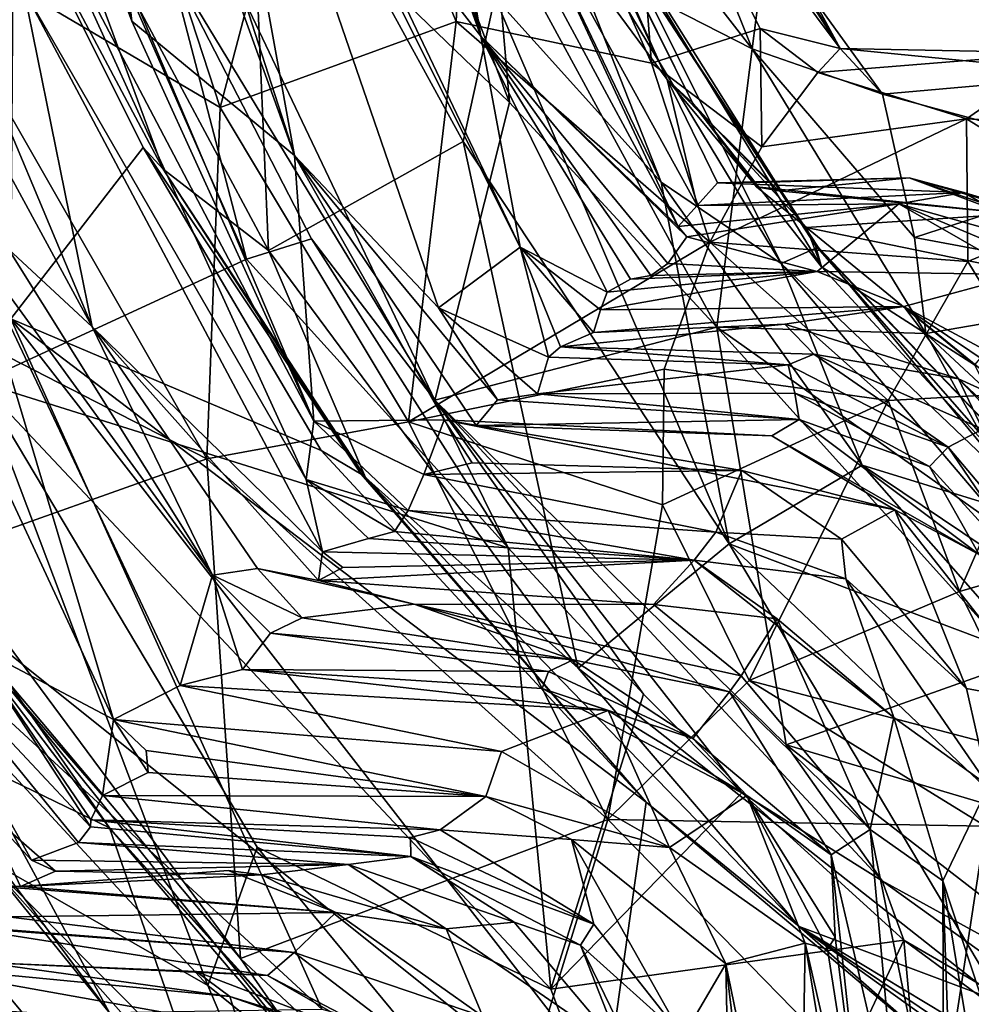
# Model space of a CAD drawing. Units: metres. Extents: x 26.94 to 30.6, y -4.33 to -0.54.
# Drawn here: x 28.12 to 28.43, y -2.89 to -2.56 of the extents above; entities that cross this region are included whole.
import ezdxf

# ---------------------------------------------------------------- set-up
doc = ezdxf.new("R2010")
doc.units = ezdxf.units.M

msp = doc.modelspace()

# ---------------------------------------------------------------- linework, layer by layer
at = {"layer": '1'}
for points in [[(29.58822, -3.95596, -1.4913), (27.08682, -1.95445, -1.50177), (28.86482, -1.05282, -1.51049)], [(27.08682, -1.95445, -1.50177), (29.58822, -3.95596, -1.4913), (27.31875, -2.68655, -1.50279)], [(28.20422, -2.36298, 23.21864), (28.27074, -2.57041, 23.27352), (28.21738, -2.3522, 23.63621)], [(28.21738, -2.3522, 23.63621), (28.27074, -2.57041, 23.27352), (28.25677, -2.48586, 23.70029)], [(28.20422, -2.36298, 23.21864), (28.19551, -2.36051, 23.01355), (28.27074, -2.57041, 23.27352)], [(28.27074, -2.57041, 23.27352), (28.19551, -2.36051, 23.01355), (28.21812, -2.50254, 22.65866)], [(28.27117, -2.4518, 24.45291), (28.23943, -2.37624, 24.16282), (28.33279, -2.58491, 24.40289)], [(28.23943, -2.37624, 24.16282), (28.28086, -2.51446, 24.0041), (28.33279, -2.58491, 24.40289)], [(28.14228, -2.40409, 21.38402), (28.13617, -2.40927, 21.20932), (28.20868, -2.61019, 21.33087)], [(28.17468, -2.42233, 22.23024), (28.14228, -2.40409, 21.38402), (28.20868, -2.61019, 21.33087)], [(28.12034, -2.40824, 20.84989), (28.12462, -2.48513, 20.60243), (28.15451, -2.56541, 20.66048)], [(28.12034, -2.40824, 20.84989), (28.15451, -2.56541, 20.66048), (28.13617, -2.40927, 21.20932)], [(28.13617, -2.40927, 21.20932), (28.15451, -2.56541, 20.66048), (28.20868, -2.61019, 21.33087)], [(27.76677, -2.41894, 36.45555), (27.76988, -3.0274, 36.46198), (28.25125, -3.09028, 36.46079)], [(27.76677, -2.41894, 36.45555), (28.25125, -3.09028, 36.46079), (29.38149, -2.49601, 36.44363)], [(28.21605, -2.42291, 26.68909), (28.14724, -2.46413, 26.59613), (28.28031, -2.59252, 26.67217)], [(28.17468, -2.42233, 22.23024), (28.20868, -2.61019, 21.33087), (28.25666, -2.66087, 21.86097)], [(28.17468, -2.42233, 22.23024), (28.28385, -2.64073, 22.58328), (28.21812, -2.50254, 22.65866)], [(28.17468, -2.42233, 22.23024), (28.25666, -2.66087, 21.86097), (28.28385, -2.64073, 22.58328)], [(28.21605, -2.42291, 26.68909), (28.28031, -2.59252, 26.67217), (28.27503, -2.53057, 26.71033)], [(28.10142, -2.43692, 26.42951), (28.10386, -2.68563, 26.36704), (28.19269, -2.64473, 26.42941)], [(28.10142, -2.43692, 26.42951), (28.19269, -2.64473, 26.42941), (28.16699, -2.54582, 26.45329)], [(28.26257, -2.56553, 27.30654), (28.21894, -2.46136, 27.29975), (28.26819, -2.44565, 27.2026)], [(28.26257, -2.56553, 27.30654), (28.26819, -2.44565, 27.2026), (28.32761, -2.57939, 27.21767)], [(28.26819, -2.44565, 27.2026), (28.31989, -2.47993, 27.10475), (28.32761, -2.57939, 27.21767)], [(28.07637, -2.53089, 27.4927), (28.13609, -2.44772, 27.39793), (28.18392, -2.59414, 27.41536)], [(28.18392, -2.59414, 27.41536), (28.13609, -2.44772, 27.39793), (28.21894, -2.46136, 27.29975)], [(28.27117, -2.4518, 24.45291), (28.33279, -2.58491, 24.40289), (28.34125, -2.59262, 24.51521)], [(28.30005, -2.50931, 24.72779), (28.27117, -2.4518, 24.45291), (28.34125, -2.59262, 24.51521)], [(28.366, -2.53638, 26.92497), (28.39049, -2.57459, 27.02815), (28.32622, -2.45619, 26.93857)], [(28.33875, -2.48912, 27.02675), (28.32622, -2.45619, 26.93857), (28.39049, -2.57459, 27.02815)], [(28.18392, -2.59414, 27.41536), (28.21894, -2.46136, 27.29975), (28.26257, -2.56553, 27.30654)], [(28.14724, -2.46413, 26.59613), (28.16699, -2.54582, 26.45329), (28.2555, -2.69166, 26.57812)], [(28.14724, -2.46413, 26.59613), (28.2555, -2.69166, 26.57812), (28.28031, -2.59252, 26.67217)], [(28.20009, -2.64184, 25.69441), (28.11875, -2.48978, 25.70525), (28.19285, -2.47407, 25.57934)], [(28.20009, -2.64184, 25.69441), (28.19285, -2.47407, 25.57934), (28.2649, -2.60546, 25.56491)], [(28.2649, -2.60546, 25.56491), (28.19285, -2.47407, 25.57934), (28.27547, -2.55741, 25.48402)], [(28.32761, -2.57939, 27.21767), (28.31989, -2.47993, 27.10475), (28.36381, -2.5679, 27.12132)], [(28.36381, -2.5679, 27.12132), (28.31989, -2.47993, 27.10475), (28.39049, -2.57459, 27.02815)], [(28.31989, -2.47993, 27.10475), (28.33875, -2.48912, 27.02675), (28.39049, -2.57459, 27.02815)], [(28.12462, -2.48513, 20.60243), (28.12763, -2.53216, 20.39237), (28.2151, -2.69866, 20.60103)], [(28.15451, -2.56541, 20.66048), (28.12462, -2.48513, 20.60243), (28.2151, -2.69866, 20.60103)], [(28.25677, -2.48586, 23.70029), (28.27074, -2.57041, 23.27352), (28.33647, -2.63386, 23.73089)], [(28.28086, -2.51446, 24.0041), (28.25677, -2.48586, 23.70029), (28.33647, -2.63386, 23.73089)], [(28.11526, -2.52112, 25.87682), (28.11875, -2.48978, 25.70525), (28.16494, -2.6147, 25.74664)], [(28.16494, -2.6147, 25.74664), (28.11875, -2.48978, 25.70525), (28.20009, -2.64184, 25.69441)], [(28.27162, -2.4955, 25.39039), (28.28675, -2.50711, 25.3124), (28.33087, -2.61904, 25.43271)], [(28.27547, -2.55741, 25.48402), (28.27162, -2.4955, 25.39039), (28.33087, -2.61904, 25.43271)], [(28.29932, -2.49513, 26.77973), (28.27503, -2.53057, 26.71033), (28.36116, -2.57467, 26.81245)], [(28.33511, -2.50951, 26.85011), (28.29932, -2.49513, 26.77973), (28.36116, -2.57467, 26.81245)], [(28.25125, -3.09028, 36.46079), (29.06434, -3.51426, 36.4548), (29.38149, -2.49601, 36.44363)], [(28.27074, -2.57041, 23.27352), (28.21812, -2.50254, 22.65866), (28.28385, -2.64073, 22.58328)], [(28.33087, -2.61904, 25.43271), (28.28675, -2.50711, 25.3124), (28.37085, -2.64619, 25.32294)], [(28.28675, -2.50711, 25.3124), (28.32066, -2.54557, 25.08351), (28.37085, -2.64619, 25.32294)], [(28.3822, -2.64018, 24.89616), (28.30005, -2.50931, 24.72779), (28.38425, -2.6473, 24.66825)], [(28.30005, -2.50931, 24.72779), (28.34125, -2.59262, 24.51521), (28.38425, -2.6473, 24.66825)], [(28.32066, -2.54557, 25.08351), (28.30005, -2.50931, 24.72779), (28.3822, -2.64018, 24.89616)], [(28.366, -2.53638, 26.92497), (28.33511, -2.50951, 26.85011), (28.36116, -2.57467, 26.81245)], [(28.09819, -2.56467, 19.52298), (28.05866, -2.51508, 18.98481), (28.14131, -2.66723, 19.50562)], [(28.14131, -2.66723, 19.50562), (28.05866, -2.51508, 18.98481), (28.11346, -2.64142, 19.197)], [(28.28086, -2.51446, 24.0041), (28.33647, -2.63386, 23.73089), (28.34285, -2.62685, 23.94533)], [(28.28086, -2.51446, 24.0041), (28.34285, -2.62685, 23.94533), (28.33279, -2.58491, 24.40289)], [(28.11418, -2.66459, 25.91858), (28.11526, -2.52112, 25.87682), (28.15827, -2.60755, 25.87765)], [(28.11526, -2.52112, 25.87682), (28.16494, -2.6147, 25.74664), (28.15827, -2.60755, 25.87765)], [(28.02717, -2.63304, 27.57843), (28.07637, -2.53089, 27.4927), (28.17948, -2.71121, 27.48527)], [(28.17948, -2.71121, 27.48527), (28.07637, -2.53089, 27.4927), (28.18392, -2.59414, 27.41536)], [(28.27503, -2.53057, 26.71033), (28.28031, -2.59252, 26.67217), (28.34933, -2.66731, 26.68917)], [(28.36116, -2.57467, 26.81245), (28.27503, -2.53057, 26.71033), (28.34933, -2.66731, 26.68917)], [(28.12763, -2.53216, 20.39237), (28.11858, -2.55495, 20.03538), (28.21264, -2.71804, 20.33023)], [(28.12763, -2.53216, 20.39237), (28.21264, -2.71804, 20.33023), (28.2151, -2.69866, 20.60103)], [(28.366, -2.53638, 26.92497), (28.36116, -2.57467, 26.81245), (28.40454, -2.58973, 26.92452)], [(28.39049, -2.57459, 27.02815), (28.366, -2.53638, 26.92497), (28.40454, -2.58973, 26.92452)], [(28.16699, -2.54582, 26.45329), (28.19269, -2.64473, 26.42941), (28.21441, -2.63791, 26.45394)], [(28.2555, -2.69166, 26.57812), (28.16699, -2.54582, 26.45329), (28.21441, -2.63791, 26.45394)], [(28.32066, -2.54557, 25.08351), (28.3822, -2.64018, 24.89616), (28.38309, -2.64068, 25.15577)], [(28.37085, -2.64619, 25.32294), (28.32066, -2.54557, 25.08351), (28.38309, -2.64068, 25.15577)], [(28.09819, -2.56467, 19.52298), (28.14131, -2.66723, 19.50562), (28.11858, -2.55495, 20.03538)], [(28.21264, -2.71804, 20.33023), (28.11858, -2.55495, 20.03538), (28.21801, -2.74223, 20.08212)], [(28.11858, -2.55495, 20.03538), (28.14131, -2.66723, 19.50562), (28.21801, -2.74223, 20.08212)], [(28.35347, -2.73952, 25.57988), (28.2649, -2.60546, 25.56491), (28.27547, -2.55741, 25.48402)], [(28.35347, -2.73952, 25.57988), (28.27547, -2.55741, 25.48402), (28.33087, -2.61904, 25.43271)], [(28.20868, -2.61019, 21.33087), (28.15451, -2.56541, 20.66048), (28.2151, -2.69866, 20.60103)], [(28.24663, -2.69891, 27.41881), (28.18392, -2.59414, 27.41536), (28.26257, -2.56553, 27.30654)], [(28.24663, -2.69891, 27.41881), (28.26257, -2.56553, 27.30654), (28.34709, -2.63904, 27.25994)], [(28.34709, -2.63904, 27.25994), (28.26257, -2.56553, 27.30654), (28.32761, -2.57939, 27.21767)], [(28.27074, -2.57041, 23.27352), (28.28385, -2.64073, 22.58328), (28.31283, -2.65575, 22.95014)], [(28.27074, -2.57041, 23.27352), (28.32066, -2.65138, 23.12778), (28.32737, -2.65009, 23.25601)], [(28.27074, -2.57041, 23.27352), (28.31283, -2.65575, 22.95014), (28.32066, -2.65138, 23.12778)], [(28.33647, -2.63386, 23.73089), (28.27074, -2.57041, 23.27352), (28.33944, -2.63722, 23.63546)], [(28.27074, -2.57041, 23.27352), (28.32737, -2.65009, 23.25601), (28.33311, -2.6462, 23.37942)], [(28.33944, -2.63722, 23.63546), (28.27074, -2.57041, 23.27352), (28.33311, -2.6462, 23.37942)], [(28.32761, -2.57939, 27.21767), (28.36381, -2.5679, 27.12132), (28.36437, -2.60734, 27.19399)], [(28.36437, -2.60734, 27.19399), (28.36381, -2.5679, 27.12132), (28.38303, -2.58255, 27.11546)], [(28.36381, -2.5679, 27.12132), (28.39049, -2.57459, 27.02815), (28.38303, -2.58255, 27.11546)], [(28.36116, -2.57467, 26.81245), (28.34933, -2.66731, 26.68917), (28.41896, -2.66949, 26.78527)], [(28.40454, -2.58973, 26.92452), (28.36116, -2.57467, 26.81245), (28.41522, -2.63744, 26.82599)], [(28.36116, -2.57467, 26.81245), (28.41896, -2.66949, 26.78527), (28.41522, -2.63744, 26.82599)], [(28.38303, -2.58255, 27.11546), (28.39049, -2.57459, 27.02815), (28.46415, -2.57593, 27.07763)], [(28.38303, -2.58255, 27.11546), (28.46415, -2.57593, 27.07763), (28.4325, -2.59796, 27.19244)], [(28.39049, -2.57459, 27.02815), (28.40454, -2.58973, 26.92452), (28.47868, -2.58317, 26.97759)], [(28.39049, -2.57459, 27.02815), (28.47868, -2.58317, 26.97759), (28.46415, -2.57593, 27.07763)], [(28.4325, -2.59796, 27.19244), (28.46415, -2.57593, 27.07763), (28.50364, -2.60198, 27.15771)], [(28.32761, -2.57939, 27.21767), (28.36437, -2.60734, 27.19399), (28.34709, -2.63904, 27.25994)], [(28.38303, -2.58255, 27.11546), (28.4325, -2.59796, 27.19244), (28.36437, -2.60734, 27.19399)], [(28.40454, -2.58973, 26.92452), (28.49047, -2.61301, 26.90664), (28.47868, -2.58317, 26.97759)], [(28.34961, -2.61927, 24.13348), (28.33279, -2.58491, 24.40289), (28.34285, -2.62685, 23.94533)], [(28.36679, -2.61906, 24.31316), (28.33279, -2.58491, 24.40289), (28.34961, -2.61927, 24.13348)], [(28.37008, -2.62195, 24.36833), (28.33279, -2.58491, 24.40289), (28.36679, -2.61906, 24.31316)], [(28.36258, -2.62059, 24.39054), (28.33279, -2.58491, 24.40289), (28.37008, -2.62195, 24.36833)], [(28.34125, -2.59262, 24.51521), (28.33279, -2.58491, 24.40289), (28.36258, -2.62059, 24.39054)], [(28.40454, -2.58973, 26.92452), (28.41522, -2.63744, 26.82599), (28.49047, -2.61301, 26.90664)], [(28.28031, -2.59252, 26.67217), (28.2555, -2.69166, 26.57812), (28.34933, -2.66731, 26.68917)], [(28.34125, -2.59262, 24.51521), (28.36258, -2.62059, 24.39054), (28.37921, -2.63414, 24.53711)], [(28.38425, -2.6473, 24.66825), (28.34125, -2.59262, 24.51521), (28.37921, -2.63414, 24.53711)], [(28.17948, -2.71121, 27.48527), (28.18392, -2.59414, 27.41536), (28.24663, -2.69891, 27.41881)], [(28.34709, -2.63904, 27.25994), (28.36437, -2.60734, 27.19399), (28.4325, -2.59796, 27.19244)], [(28.34709, -2.63904, 27.25994), (28.4325, -2.59796, 27.19244), (28.43304, -2.64553, 27.27669)], [(28.43304, -2.64553, 27.27669), (28.4325, -2.59796, 27.19244), (28.47856, -2.62646, 27.2322)], [(28.47856, -2.62646, 27.2322), (28.4325, -2.59796, 27.19244), (28.50364, -2.60198, 27.15771)], [(28.05845, -2.60462, 18.44129), (28.10088, -2.77291, 17.8208), (28.14839, -2.79799, 18.29595)], [(28.10084, -2.63911, 18.98745), (28.05845, -2.60462, 18.44129), (28.14839, -2.79799, 18.29595)], [(28.30322, -2.78091, 25.68924), (28.20009, -2.64184, 25.69441), (28.2649, -2.60546, 25.56491)], [(28.30322, -2.78091, 25.68924), (28.2649, -2.60546, 25.56491), (28.35347, -2.73952, 25.57988)], [(28.11418, -2.66459, 25.91858), (28.15827, -2.60755, 25.87765), (28.21761, -2.70839, 25.8784)], [(28.15827, -2.60755, 25.87765), (28.16494, -2.6147, 25.74664), (28.23093, -2.7163, 25.83273)], [(28.21761, -2.70839, 25.8784), (28.15827, -2.60755, 25.87765), (28.23093, -2.7163, 25.83273)], [(28.20868, -2.61019, 21.33087), (28.2151, -2.69866, 20.60103), (28.25853, -2.69817, 21.23872)], [(28.26918, -2.7001, 21.42285), (28.20868, -2.61019, 21.33087), (28.25853, -2.69817, 21.23872)], [(28.20868, -2.61019, 21.33087), (28.26918, -2.7001, 21.42285), (28.27635, -2.6916, 21.7017)], [(28.25666, -2.66087, 21.86097), (28.20868, -2.61019, 21.33087), (28.27635, -2.6916, 21.7017)], [(28.49047, -2.61301, 26.90664), (28.41522, -2.63744, 26.82599), (28.50631, -2.65448, 26.8628)], [(28.16494, -2.6147, 25.74664), (28.20009, -2.64184, 25.69441), (28.23233, -2.71745, 25.74408)], [(28.23093, -2.7163, 25.83273), (28.16494, -2.6147, 25.74664), (28.23233, -2.71745, 25.74408)], [(28.33087, -2.61904, 25.43271), (28.37085, -2.64619, 25.32294), (28.39781, -2.71333, 25.45968)], [(28.35347, -2.73952, 25.57988), (28.33087, -2.61904, 25.43271), (28.39781, -2.71333, 25.45968)], [(28.43161, -2.62249, 23.95582), (28.34961, -2.61927, 24.13348), (28.34285, -2.62685, 23.94533)], [(28.36679, -2.61906, 24.31316), (28.34961, -2.61927, 24.13348), (28.41349, -2.61758, 24.33211)], [(28.41349, -2.61758, 24.33211), (28.34961, -2.61927, 24.13348), (28.43161, -2.62249, 23.95582)], [(28.37008, -2.62195, 24.36833), (28.36679, -2.61906, 24.31316), (28.41349, -2.61758, 24.33211)], [(28.4482, -2.62963, 24.36713), (28.37008, -2.62195, 24.36833), (28.41349, -2.61758, 24.33211)], [(28.41349, -2.61758, 24.33211), (28.43161, -2.62249, 23.95582), (28.48216, -2.63754, 24.17148)], [(28.4482, -2.62963, 24.36713), (28.41349, -2.61758, 24.33211), (28.49274, -2.64741, 24.2135)], [(28.49274, -2.64741, 24.2135), (28.41349, -2.61758, 24.33211), (28.48216, -2.63754, 24.17148)], [(28.43161, -2.62249, 23.95582), (28.34285, -2.62685, 23.94533), (28.41005, -2.62624, 23.83129)], [(28.36258, -2.62059, 24.39054), (28.37008, -2.62195, 24.36833), (28.4482, -2.62963, 24.36713)], [(28.37921, -2.63414, 24.53711), (28.36258, -2.62059, 24.39054), (28.4482, -2.62963, 24.36713)], [(28.43161, -2.62249, 23.95582), (28.41005, -2.62624, 23.83129), (28.4645, -2.6417, 23.88179)], [(28.43161, -2.62249, 23.95582), (28.4645, -2.6417, 23.88179), (28.48216, -2.63754, 24.17148)], [(28.33647, -2.63386, 23.73089), (28.33944, -2.63722, 23.63546), (28.41005, -2.62624, 23.83129)], [(28.34285, -2.62685, 23.94533), (28.33647, -2.63386, 23.73089), (28.41005, -2.62624, 23.83129)], [(28.41005, -2.62624, 23.83129), (28.33944, -2.63722, 23.63546), (28.38283, -2.64879, 23.07892)], [(28.41005, -2.62624, 23.83129), (28.38283, -2.64879, 23.07892), (28.45103, -2.64978, 23.50641)], [(28.46805, -2.65068, 23.7233), (28.41005, -2.62624, 23.83129), (28.45103, -2.64978, 23.50641)], [(28.41005, -2.62624, 23.83129), (28.46805, -2.65068, 23.7233), (28.4645, -2.6417, 23.88179)], [(28.43304, -2.64553, 27.27669), (28.47856, -2.62646, 27.2322), (28.4593, -2.6889, 27.30317)], [(28.37921, -2.63414, 24.53711), (28.4482, -2.62963, 24.36713), (28.45969, -2.65072, 24.46458)], [(28.09073, -2.74269, 27.57743), (28.02717, -2.63304, 27.57843), (28.17948, -2.71121, 27.48527)], [(28.38425, -2.6473, 24.66825), (28.37921, -2.63414, 24.53711), (28.43525, -2.67989, 24.62589)], [(28.37921, -2.63414, 24.53711), (28.45969, -2.65072, 24.46458), (28.43525, -2.67989, 24.62589)], [(28.10084, -2.63911, 18.98745), (28.14839, -2.79799, 18.29595), (28.1706, -2.78675, 18.74031)], [(28.10084, -2.63911, 18.98745), (28.1706, -2.78675, 18.74031), (28.18144, -2.74993, 19.28569)], [(28.10084, -2.63911, 18.98745), (28.18144, -2.74993, 19.28569), (28.11346, -2.64142, 19.197)], [(28.21441, -2.63791, 26.45394), (28.19269, -2.64473, 26.42941), (28.27992, -2.74086, 26.43958)], [(28.2555, -2.69166, 26.57812), (28.21441, -2.63791, 26.45394), (28.27992, -2.74086, 26.43958)], [(28.24663, -2.69891, 27.41881), (28.34709, -2.63904, 27.25994), (28.33186, -2.68132, 27.31742)], [(28.33186, -2.68132, 27.31742), (28.34709, -2.63904, 27.25994), (28.40647, -2.69181, 27.32717)], [(28.33944, -2.63722, 23.63546), (28.33311, -2.6462, 23.37942), (28.38283, -2.64879, 23.07892)], [(28.40647, -2.69181, 27.32717), (28.34709, -2.63904, 27.25994), (28.43304, -2.64553, 27.27669)], [(28.41522, -2.63744, 26.82599), (28.41896, -2.66949, 26.78527), (28.50631, -2.65448, 26.8628)], [(28.14131, -2.66723, 19.50562), (28.11346, -2.64142, 19.197), (28.18144, -2.74993, 19.28569)], [(28.23233, -2.71745, 25.74408), (28.20009, -2.64184, 25.69441), (28.30322, -2.78091, 25.68924)], [(28.29337, -2.67735, 22.22201), (28.28385, -2.64073, 22.58328), (28.25666, -2.66087, 21.86097)], [(28.29733, -2.67388, 22.35523), (28.28385, -2.64073, 22.58328), (28.29337, -2.67735, 22.22201)], [(28.30834, -2.66917, 22.56821), (28.28385, -2.64073, 22.58328), (28.29733, -2.67388, 22.35523)], [(28.31069, -2.66162, 22.79866), (28.28385, -2.64073, 22.58328), (28.30834, -2.66917, 22.56821)], [(28.31283, -2.65575, 22.95014), (28.28385, -2.64073, 22.58328), (28.31069, -2.66162, 22.79866)], [(28.37085, -2.64619, 25.32294), (28.38309, -2.64068, 25.15577), (28.45061, -2.72233, 25.18833)], [(28.48283, -2.74502, 25.01033), (28.3822, -2.64018, 24.89616), (28.4608, -2.7299, 24.7099)], [(28.3822, -2.64018, 24.89616), (28.38425, -2.6473, 24.66825), (28.4608, -2.7299, 24.7099)], [(28.38309, -2.64068, 25.15577), (28.3822, -2.64018, 24.89616), (28.48283, -2.74502, 25.01033)], [(28.45061, -2.72233, 25.18833), (28.38309, -2.64068, 25.15577), (28.48283, -2.74502, 25.01033)], [(28.19269, -2.64473, 26.42941), (28.10386, -2.68563, 26.36704), (28.27992, -2.74086, 26.43958)], [(28.33311, -2.6462, 23.37942), (28.32737, -2.65009, 23.25601), (28.38283, -2.64879, 23.07892)], [(28.39781, -2.71333, 25.45968), (28.37085, -2.64619, 25.32294), (28.43853, -2.7259, 25.34102)], [(28.37085, -2.64619, 25.32294), (28.45061, -2.72233, 25.18833), (28.43853, -2.7259, 25.34102)], [(28.40647, -2.69181, 27.32717), (28.43304, -2.64553, 27.27669), (28.4593, -2.6889, 27.30317)], [(28.31283, -2.65575, 22.95014), (28.31069, -2.66162, 22.79866), (28.38283, -2.64879, 23.07892)], [(28.31069, -2.66162, 22.79866), (28.41162, -2.66052, 22.90325), (28.38283, -2.64879, 23.07892)], [(28.32066, -2.65138, 23.12778), (28.31283, -2.65575, 22.95014), (28.38283, -2.64879, 23.07892)], [(28.32737, -2.65009, 23.25601), (28.32066, -2.65138, 23.12778), (28.38283, -2.64879, 23.07892)], [(28.38283, -2.64879, 23.07892), (28.41162, -2.66052, 22.90325), (28.45103, -2.64978, 23.50641)], [(28.4608, -2.7299, 24.7099), (28.38425, -2.6473, 24.66825), (28.43525, -2.67989, 24.62589)], [(28.45103, -2.64978, 23.50641), (28.41162, -2.66052, 22.90325), (28.46956, -2.69144, 22.95041)], [(28.41896, -2.66949, 26.78527), (28.48275, -2.7287, 26.78889), (28.50631, -2.65448, 26.8628)], [(28.25666, -2.66087, 21.86097), (28.27635, -2.6916, 21.7017), (28.28969, -2.6896, 21.88979)], [(28.29337, -2.67735, 22.22201), (28.25666, -2.66087, 21.86097), (28.28969, -2.6896, 21.88979)], [(28.31069, -2.66162, 22.79866), (28.30834, -2.66917, 22.56821), (28.41162, -2.66052, 22.90325)], [(28.41162, -2.66052, 22.90325), (28.30834, -2.66917, 22.56821), (28.372, -2.66635, 22.53993)], [(28.372, -2.66635, 22.53993), (28.42988, -2.68453, 22.52104), (28.41162, -2.66052, 22.90325)], [(28.45561, -2.69629, 22.74441), (28.41162, -2.66052, 22.90325), (28.42988, -2.68453, 22.52104)], [(28.41162, -2.66052, 22.90325), (28.45561, -2.69629, 22.74441), (28.47021, -2.69973, 22.91646)], [(28.46956, -2.69144, 22.95041), (28.41162, -2.66052, 22.90325), (28.47021, -2.69973, 22.91646)], [(28.07534, -2.76315, 26.01774), (28.11418, -2.66459, 25.91858), (28.21788, -2.89467, 25.97239)], [(28.21788, -2.89467, 25.97239), (28.11418, -2.66459, 25.91858), (28.31263, -2.91975, 25.9244)], [(28.11418, -2.66459, 25.91858), (28.21761, -2.70839, 25.8784), (28.32587, -2.82552, 25.87321)], [(28.31263, -2.91975, 25.9244), (28.11418, -2.66459, 25.91858), (28.32587, -2.82552, 25.87321)], [(28.14131, -2.66723, 19.50562), (28.18144, -2.74993, 19.28569), (28.19636, -2.74769, 19.61667)], [(28.21801, -2.74223, 20.08212), (28.14131, -2.66723, 19.50562), (28.21666, -2.75176, 19.91748)], [(28.21666, -2.75176, 19.91748), (28.14131, -2.66723, 19.50562), (28.19636, -2.74769, 19.61667)], [(28.2555, -2.69166, 26.57812), (28.37247, -2.80645, 26.59923), (28.34933, -2.66731, 26.68917)], [(28.30834, -2.66917, 22.56821), (28.29733, -2.67388, 22.35523), (28.372, -2.66635, 22.53993)], [(28.372, -2.66635, 22.53993), (28.29733, -2.67388, 22.35523), (28.38166, -2.67637, 22.36272)], [(28.34933, -2.66731, 26.68917), (28.37247, -2.80645, 26.59923), (28.45, -2.7789, 26.68345)], [(28.34933, -2.66731, 26.68917), (28.45, -2.7789, 26.68345), (28.4613, -2.74652, 26.73612)], [(28.34933, -2.66731, 26.68917), (28.4613, -2.74652, 26.73612), (28.41896, -2.66949, 26.78527)], [(28.372, -2.66635, 22.53993), (28.38166, -2.67637, 22.36272), (28.42988, -2.68453, 22.52104)], [(28.41896, -2.66949, 26.78527), (28.4613, -2.74652, 26.73612), (28.48275, -2.7287, 26.78889)], [(28.29733, -2.67388, 22.35523), (28.29337, -2.67735, 22.22201), (28.37315, -2.67991, 22.23209)], [(28.29733, -2.67388, 22.35523), (28.37315, -2.67991, 22.23209), (28.38166, -2.67637, 22.36272)], [(28.29337, -2.67735, 22.22201), (28.28969, -2.6896, 21.88979), (28.37315, -2.67991, 22.23209)], [(28.38166, -2.67637, 22.36272), (28.37315, -2.67991, 22.23209), (28.42645, -2.70729, 22.06531)], [(28.42988, -2.68453, 22.52104), (28.38166, -2.67637, 22.36272), (28.43787, -2.70138, 22.32884)], [(28.43787, -2.70138, 22.32884), (28.38166, -2.67637, 22.36272), (28.42645, -2.70729, 22.06531)], [(28.3313, -2.72652, 27.35694), (28.24663, -2.69891, 27.41881), (28.33186, -2.68132, 27.31742)], [(28.37315, -2.67991, 22.23209), (28.28969, -2.6896, 21.88979), (28.37538, -2.68938, 21.99767)], [(28.3313, -2.72652, 27.35694), (28.33186, -2.68132, 27.31742), (28.40647, -2.69181, 27.32717)], [(28.42645, -2.70729, 22.06531), (28.37315, -2.67991, 22.23209), (28.37538, -2.68938, 21.99767)], [(28.06185, -2.7592, 26.25145), (28.17989, -2.88664, 26.29466), (28.10386, -2.68563, 26.36704)], [(28.10386, -2.68563, 26.36704), (28.17989, -2.88664, 26.29466), (28.19632, -2.8405, 26.34969)], [(28.10386, -2.68563, 26.36704), (28.19632, -2.8405, 26.34969), (28.29406, -2.88783, 26.3866)], [(28.10386, -2.68563, 26.36704), (28.29406, -2.88783, 26.3866), (28.27992, -2.74086, 26.43958)], [(28.42988, -2.68453, 22.52104), (28.49626, -2.75378, 22.65502), (28.48516, -2.73646, 22.66456)], [(28.49626, -2.75378, 22.65502), (28.42988, -2.68453, 22.52104), (28.43787, -2.70138, 22.32884)], [(28.48516, -2.73646, 22.66456), (28.45561, -2.69629, 22.74441), (28.42988, -2.68453, 22.52104)], [(27.31875, -2.68655, -1.50279), (29.58822, -3.95596, -1.4913), (28.21177, -4.05443, -1.49284)], [(28.21177, -4.05443, -1.49284), (27.46093, -4.20975, -1.48714), (27.31875, -2.68655, -1.50279)], [(28.43016, -2.75543, 27.34787), (28.40647, -2.69181, 27.32717), (28.4593, -2.6889, 27.30317)], [(28.43016, -2.75543, 27.34787), (28.4593, -2.6889, 27.30317), (28.49447, -2.73672, 27.29645)], [(28.27992, -2.74086, 26.43958), (28.32494, -2.7896, 26.43623), (28.2555, -2.69166, 26.57812)], [(28.2555, -2.69166, 26.57812), (28.32494, -2.7896, 26.43623), (28.35769, -2.82243, 26.44415)], [(28.2555, -2.69166, 26.57812), (28.35769, -2.82243, 26.44415), (28.4045, -2.85182, 26.56523)], [(28.37247, -2.80645, 26.59923), (28.2555, -2.69166, 26.57812), (28.4045, -2.85182, 26.56523)], [(28.27635, -2.6916, 21.7017), (28.26918, -2.7001, 21.42285), (28.37676, -2.69808, 21.76542)], [(28.28969, -2.6896, 21.88979), (28.27635, -2.6916, 21.7017), (28.37676, -2.69808, 21.76542)], [(28.37538, -2.68938, 21.99767), (28.28969, -2.6896, 21.88979), (28.37676, -2.69808, 21.76542)], [(28.36016, -2.78502, 27.37991), (28.3313, -2.72652, 27.35694), (28.40647, -2.69181, 27.32717)], [(28.36016, -2.78502, 27.37991), (28.40647, -2.69181, 27.32717), (28.43016, -2.75543, 27.34787)], [(28.37538, -2.68938, 21.99767), (28.37676, -2.69808, 21.76542), (28.42025, -2.71381, 21.86349)], [(28.37538, -2.68938, 21.99767), (28.42025, -2.71381, 21.86349), (28.42645, -2.70729, 22.06531)], [(28.17948, -2.71121, 27.48527), (28.24663, -2.69891, 27.41881), (28.31304, -2.83133, 27.4591)], [(28.2151, -2.69866, 20.60103), (28.21264, -2.71804, 20.33023), (28.24654, -2.72838, 20.61117)], [(28.25853, -2.69817, 21.23872), (28.2151, -2.69866, 20.60103), (28.25178, -2.71648, 20.89837)], [(28.2151, -2.69866, 20.60103), (28.24654, -2.72838, 20.61117), (28.25178, -2.71648, 20.89837)], [(28.24663, -2.69891, 27.41881), (28.3313, -2.72652, 27.35694), (28.31304, -2.83133, 27.4591)], [(28.26794, -2.71253, 21.09888), (28.25853, -2.69817, 21.23872), (28.25178, -2.71648, 20.89837)], [(28.25853, -2.69817, 21.23872), (28.26794, -2.71253, 21.09888), (28.35776, -2.71507, 21.18319)], [(28.25853, -2.69817, 21.23872), (28.35776, -2.71507, 21.18319), (28.4087, -2.72824, 21.41139)], [(28.36765, -2.70351, 21.53123), (28.25853, -2.69817, 21.23872), (28.4087, -2.72824, 21.41139)], [(28.36765, -2.70351, 21.53123), (28.26918, -2.7001, 21.42285), (28.25853, -2.69817, 21.23872)], [(28.37676, -2.69808, 21.76542), (28.26918, -2.7001, 21.42285), (28.36765, -2.70351, 21.53123)], [(28.37676, -2.69808, 21.76542), (28.36765, -2.70351, 21.53123), (28.43675, -2.74305, 21.58557)], [(28.37676, -2.69808, 21.76542), (28.43675, -2.74305, 21.58557), (28.42025, -2.71381, 21.86349)], [(28.43787, -2.70138, 22.32884), (28.42645, -2.70729, 22.06531), (28.47115, -2.76043, 22.05015)], [(28.43675, -2.74305, 21.58557), (28.36765, -2.70351, 21.53123), (28.4087, -2.72824, 21.41139)], [(28.21761, -2.70839, 25.8784), (28.23093, -2.7163, 25.83273), (28.32587, -2.82552, 25.87321)], [(28.42645, -2.70729, 22.06531), (28.42025, -2.71381, 21.86349), (28.46195, -2.7595, 21.86996)], [(28.47115, -2.76043, 22.05015), (28.42645, -2.70729, 22.06531), (28.46195, -2.7595, 21.86996)], [(28.19072, -2.87767, 27.58279), (28.09073, -2.74269, 27.57743), (28.17948, -2.71121, 27.48527)], [(28.19072, -2.87767, 27.58279), (28.17948, -2.71121, 27.48527), (28.31304, -2.83133, 27.4591)], [(28.26794, -2.71253, 21.09888), (28.25178, -2.71648, 20.89837), (28.35776, -2.71507, 21.18319)], [(28.35776, -2.71507, 21.18319), (28.25178, -2.71648, 20.89837), (28.34903, -2.73561, 20.64266)], [(28.35776, -2.71507, 21.18319), (28.34903, -2.73561, 20.64266), (28.39094, -2.73795, 21.0407)], [(28.45427, -2.77744, 25.48294), (28.35347, -2.73952, 25.57988), (28.39781, -2.71333, 25.45968)], [(28.35776, -2.71507, 21.18319), (28.39094, -2.73795, 21.0407), (28.4087, -2.72824, 21.41139)], [(28.39781, -2.71333, 25.45968), (28.43853, -2.7259, 25.34102), (28.51838, -2.79437, 25.34785)], [(28.45427, -2.77744, 25.48294), (28.39781, -2.71333, 25.45968), (28.51838, -2.79437, 25.34785)], [(28.42025, -2.71381, 21.86349), (28.43675, -2.74305, 21.58557), (28.46195, -2.7595, 21.86996)], [(28.23339, -2.7378, 20.3268), (28.21264, -2.71804, 20.33023), (28.21801, -2.74223, 20.08212)], [(28.21264, -2.71804, 20.33023), (28.24198, -2.73541, 20.44513), (28.24654, -2.72838, 20.61117)], [(28.24198, -2.73541, 20.44513), (28.21264, -2.71804, 20.33023), (28.23339, -2.7378, 20.3268)], [(28.23093, -2.7163, 25.83273), (28.23233, -2.71745, 25.74408), (28.32587, -2.82552, 25.87321)], [(28.23233, -2.71745, 25.74408), (28.30322, -2.78091, 25.68924), (28.37685, -2.86698, 25.734)], [(28.23233, -2.71745, 25.74408), (28.37685, -2.86698, 25.734), (28.32587, -2.82552, 25.87321)], [(28.25178, -2.71648, 20.89837), (28.24654, -2.72838, 20.61117), (28.34903, -2.73561, 20.64266)], [(28.24654, -2.72838, 20.61117), (28.24198, -2.73541, 20.44513), (28.34186, -2.74498, 20.38201)], [(28.24654, -2.72838, 20.61117), (28.34186, -2.74498, 20.38201), (28.34903, -2.73561, 20.64266)], [(28.31304, -2.83133, 27.4591), (28.3313, -2.72652, 27.35694), (28.36016, -2.78502, 27.37991)], [(28.4087, -2.72824, 21.41139), (28.39094, -2.73795, 21.0407), (28.43254, -2.78773, 20.97024)], [(28.45941, -2.79271, 21.37825), (28.4087, -2.72824, 21.41139), (28.43254, -2.78773, 20.97024)], [(28.43675, -2.74305, 21.58557), (28.4087, -2.72824, 21.41139), (28.45941, -2.79271, 21.37825)], [(28.34186, -2.74498, 20.38201), (28.23339, -2.7378, 20.3268), (28.21801, -2.74223, 20.08212)], [(28.24198, -2.73541, 20.44513), (28.23339, -2.7378, 20.3268), (28.34186, -2.74498, 20.38201)], [(28.34903, -2.73561, 20.64266), (28.34186, -2.74498, 20.38201), (28.39233, -2.7512, 20.79058)], [(28.39094, -2.73795, 21.0407), (28.34903, -2.73561, 20.64266), (28.39233, -2.7512, 20.79058)], [(28.39094, -2.73795, 21.0407), (28.39233, -2.7512, 20.79058), (28.43254, -2.78773, 20.97024)], [(28.45753, -2.81053, 27.33365), (28.43016, -2.75543, 27.34787), (28.49447, -2.73672, 27.29645)], [(28.27992, -2.74086, 26.43958), (28.29406, -2.88783, 26.3866), (28.32494, -2.7896, 26.43623)], [(28.30322, -2.78091, 25.68924), (28.35347, -2.73952, 25.57988), (28.44444, -2.8923, 25.67522)], [(28.44444, -2.8923, 25.67522), (28.35347, -2.73952, 25.57988), (28.46765, -2.84803, 25.58879)], [(28.35347, -2.73952, 25.57988), (28.45427, -2.77744, 25.48294), (28.46765, -2.84803, 25.58879)], [(28.14709, -2.83409, 27.75963), (28.01324, -2.76933, 27.80974), (28.08348, -2.74286, 27.75926)], [(28.10498, -2.84385, 26.19685), (28.03392, -2.7439, 26.12458), (28.14713, -2.89571, 26.09557)], [(28.03392, -2.7439, 26.12458), (28.07534, -2.76315, 26.01774), (28.14713, -2.89571, 26.09557)], [(28.08348, -2.74286, 27.75926), (28.08349, -2.75018, 27.61005), (28.14709, -2.83409, 27.75963)], [(28.08349, -2.75018, 27.61005), (28.09073, -2.74269, 27.57743), (28.19072, -2.87767, 27.58279)], [(28.22486, -2.74737, 20.04805), (28.21801, -2.74223, 20.08212), (28.21666, -2.75176, 19.91748)], [(28.34186, -2.74498, 20.38201), (28.21801, -2.74223, 20.08212), (28.22486, -2.74737, 20.04805)], [(28.19636, -2.74769, 19.61667), (28.18144, -2.74993, 19.28569), (28.21128, -2.76422, 19.48599)], [(28.24861, -2.75966, 19.65088), (28.19636, -2.74769, 19.61667), (28.21128, -2.76422, 19.48599)], [(28.21666, -2.75176, 19.91748), (28.19636, -2.74769, 19.61667), (28.24861, -2.75966, 19.65088)], [(28.22486, -2.74737, 20.04805), (28.21666, -2.75176, 19.91748), (28.34186, -2.74498, 20.38201)], [(28.34186, -2.74498, 20.38201), (28.21666, -2.75176, 19.91748), (28.3283, -2.75976, 19.92833)], [(28.36945, -2.76445, 20.26744), (28.34186, -2.74498, 20.38201), (28.3283, -2.75976, 19.92833)], [(28.39233, -2.7512, 20.79058), (28.34186, -2.74498, 20.38201), (28.40834, -2.79736, 20.39801)], [(28.34186, -2.74498, 20.38201), (28.36945, -2.76445, 20.26744), (28.40834, -2.79736, 20.39801)], [(28.08349, -2.75018, 27.61005), (28.19072, -2.87767, 27.58279), (28.21987, -2.91949, 27.61786)], [(28.14709, -2.83409, 27.75963), (28.08349, -2.75018, 27.61005), (28.21987, -2.91949, 27.61786)], [(28.18144, -2.74993, 19.28569), (28.1706, -2.78675, 18.74031), (28.19136, -2.78135, 18.97757)], [(28.20068, -2.76925, 19.26752), (28.18144, -2.74993, 19.28569), (28.19136, -2.78135, 18.97757)], [(28.21128, -2.76422, 19.48599), (28.18144, -2.74993, 19.28569), (28.20068, -2.76925, 19.26752)], [(28.4399, -2.82015, 20.77111), (28.39233, -2.7512, 20.79058), (28.40834, -2.79736, 20.39801)], [(28.43254, -2.78773, 20.97024), (28.39233, -2.7512, 20.79058), (28.4399, -2.82015, 20.77111)], [(28.3283, -2.75976, 19.92833), (28.21666, -2.75176, 19.91748), (28.24861, -2.75966, 19.65088)], [(28.45753, -2.81053, 27.33365), (28.36016, -2.78502, 27.37991), (28.43016, -2.75543, 27.34787)], [(28.17989, -2.88664, 26.29466), (28.06185, -2.7592, 26.25145), (28.10498, -2.84385, 26.19685)], [(28.24861, -2.75966, 19.65088), (28.21128, -2.76422, 19.48599), (28.30149, -2.77815, 19.34022)], [(28.24861, -2.75966, 19.65088), (28.30149, -2.77815, 19.34022), (28.35356, -2.78878, 19.62727)], [(28.3283, -2.75976, 19.92833), (28.24861, -2.75966, 19.65088), (28.35753, -2.78345, 19.74622)], [(28.35753, -2.78345, 19.74622), (28.24861, -2.75966, 19.65088), (28.35356, -2.78878, 19.62727)], [(28.3283, -2.75976, 19.92833), (28.35753, -2.78345, 19.74622), (28.36945, -2.76445, 20.26744)], [(28.14713, -2.89571, 26.09557), (28.07534, -2.76315, 26.01774), (28.21788, -2.89467, 25.97239)], [(28.21128, -2.76422, 19.48599), (28.20068, -2.76925, 19.26752), (28.30149, -2.77815, 19.34022)], [(28.36945, -2.76445, 20.26744), (28.35753, -2.78345, 19.74622), (28.4005, -2.83469, 19.7754)], [(28.36945, -2.76445, 20.26744), (28.4005, -2.83469, 19.7754), (28.40834, -2.79736, 20.39801)], [(28.07699, -2.76584, 17.50837), (28.10518, -2.82778, 17.075), (28.12116, -2.8449, 17.10028)], [(28.07699, -2.76584, 17.50837), (28.12116, -2.8449, 17.10028), (28.13675, -2.83898, 17.41354)], [(28.10088, -2.77291, 17.8208), (28.07699, -2.76584, 17.50837), (28.14074, -2.83374, 17.57669)], [(28.14074, -2.83374, 17.57669), (28.07699, -2.76584, 17.50837), (28.13675, -2.83898, 17.41354)], [(28.04757, -2.9013, 27.86254), (28.01324, -2.76933, 27.80974), (28.20462, -3.00006, 27.80682)], [(28.01324, -2.76933, 27.80974), (28.14709, -2.83409, 27.75963), (28.20462, -3.00006, 27.80682)], [(28.20068, -2.76925, 19.26752), (28.19136, -2.78135, 18.97757), (28.2933, -2.78202, 19.17277)], [(28.20068, -2.76925, 19.26752), (28.2933, -2.78202, 19.17277), (28.30149, -2.77815, 19.34022)], [(28.14074, -2.83374, 17.57669), (28.14091, -2.8315, 17.65499), (28.10088, -2.77291, 17.8208)], [(28.14476, -2.82333, 17.87187), (28.10088, -2.77291, 17.8208), (28.14091, -2.8315, 17.65499)], [(28.14839, -2.79799, 18.29595), (28.10088, -2.77291, 17.8208), (28.14476, -2.82333, 17.87187)], [(28.30149, -2.77815, 19.34022), (28.2933, -2.78202, 19.17277), (28.34135, -2.8044, 19.15127)], [(28.35356, -2.78878, 19.62727), (28.30149, -2.77815, 19.34022), (28.34135, -2.8044, 19.15127)], [(28.37685, -2.86698, 25.734), (28.30322, -2.78091, 25.68924), (28.44444, -2.8923, 25.67522)], [(28.45, -2.7789, 26.68345), (28.37247, -2.80645, 26.59923), (28.58034, -2.86793, 26.68649)], [(28.19136, -2.78135, 18.97757), (28.1706, -2.78675, 18.74031), (28.31315, -2.79502, 19.00355)], [(28.29116, -2.78769, 19.04368), (28.19136, -2.78135, 18.97757), (28.31315, -2.79502, 19.00355)], [(28.2933, -2.78202, 19.17277), (28.19136, -2.78135, 18.97757), (28.29116, -2.78769, 19.04368)], [(28.2933, -2.78202, 19.17277), (28.29116, -2.78769, 19.04368), (28.34135, -2.8044, 19.15127)], [(28.35753, -2.78345, 19.74622), (28.35356, -2.78878, 19.62727), (28.4005, -2.83469, 19.7754)], [(28.1706, -2.78675, 18.74031), (28.14839, -2.79799, 18.29595), (28.27763, -2.80869, 18.54585)], [(28.31315, -2.79502, 19.00355), (28.1706, -2.78675, 18.74031), (28.27763, -2.80869, 18.54585)], [(28.31304, -2.83133, 27.4591), (28.36016, -2.78502, 27.37991), (28.43889, -2.8336, 27.35696)], [(28.43889, -2.8336, 27.35696), (28.36016, -2.78502, 27.37991), (28.45753, -2.81053, 27.33365)], [(28.29116, -2.78769, 19.04368), (28.31315, -2.79502, 19.00355), (28.35935, -2.82337, 19.11056)], [(28.29116, -2.78769, 19.04368), (28.35935, -2.82337, 19.11056), (28.34135, -2.8044, 19.15127)], [(28.32494, -2.7896, 26.43623), (28.29406, -2.88783, 26.3866), (28.35769, -2.82243, 26.44415)], [(28.35356, -2.78878, 19.62727), (28.34135, -2.8044, 19.15127), (28.38752, -2.84315, 19.41512)], [(28.35356, -2.78878, 19.62727), (28.38752, -2.84315, 19.41512), (28.4005, -2.83469, 19.7754)], [(28.43254, -2.78773, 20.97024), (28.4399, -2.82015, 20.77111), (28.45941, -2.79271, 21.37825)], [(28.31315, -2.79502, 19.00355), (28.27763, -2.80869, 18.54585), (28.33362, -2.8407, 18.52905)], [(28.31315, -2.79502, 19.00355), (28.33362, -2.8407, 18.52905), (28.35935, -2.82337, 19.11056)], [(28.40834, -2.79736, 20.39801), (28.4005, -2.83469, 19.7754), (28.42463, -2.85181, 20.33702)], [(28.4399, -2.82015, 20.77111), (28.40834, -2.79736, 20.39801), (28.42463, -2.85181, 20.33702)], [(28.14839, -2.79799, 18.29595), (28.14476, -2.82333, 17.87187), (28.15992, -2.81571, 18.12024)], [(28.15932, -2.80834, 18.25035), (28.14839, -2.79799, 18.29595), (28.15992, -2.81571, 18.12024)], [(28.14839, -2.79799, 18.29595), (28.15932, -2.80834, 18.25035), (28.27249, -2.82371, 18.16602)], [(28.27763, -2.80869, 18.54585), (28.14839, -2.79799, 18.29595), (28.27249, -2.82371, 18.16602)], [(28.38752, -2.84315, 19.41512), (28.34135, -2.8044, 19.15127), (28.35935, -2.82337, 19.11056)], [(28.37247, -2.80645, 26.59923), (28.4045, -2.85182, 26.56523), (28.49627, -2.90219, 26.59968)], [(28.37247, -2.80645, 26.59923), (28.49627, -2.90219, 26.59968), (28.58034, -2.86793, 26.68649)], [(28.15932, -2.80834, 18.25035), (28.15992, -2.81571, 18.12024), (28.27249, -2.82371, 18.16602)], [(28.27763, -2.80869, 18.54585), (28.27249, -2.82371, 18.16602), (28.33362, -2.8407, 18.52905)], [(28.15992, -2.81571, 18.12024), (28.14476, -2.82333, 17.87187), (28.27249, -2.82371, 18.16602)], [(28.42463, -2.85181, 20.33702), (28.44923, -2.92624, 20.72608), (28.4399, -2.82015, 20.77111)], [(28.14476, -2.82333, 17.87187), (28.14091, -2.8315, 17.65499), (28.25719, -2.83475, 17.86474)], [(28.27249, -2.82371, 18.16602), (28.14476, -2.82333, 17.87187), (28.25719, -2.83475, 17.86474)], [(28.41165, -2.87148, 26.44204), (28.35769, -2.82243, 26.44415), (28.29406, -2.88783, 26.3866)], [(28.35935, -2.82337, 19.11056), (28.33362, -2.8407, 18.52905), (28.37884, -2.87251, 19.00936)], [(28.35769, -2.82243, 26.44415), (28.41165, -2.87148, 26.44204), (28.4045, -2.85182, 26.56523)], [(28.37884, -2.87251, 19.00936), (28.38628, -2.87457, 19.13453), (28.35935, -2.82337, 19.11056)], [(28.38752, -2.84315, 19.41512), (28.35935, -2.82337, 19.11056), (28.38884, -2.87051, 19.26274)], [(28.38884, -2.87051, 19.26274), (28.35935, -2.82337, 19.11056), (28.38628, -2.87457, 19.13453)], [(28.30098, -2.83802, 18.11548), (28.27249, -2.82371, 18.16602), (28.25719, -2.83475, 17.86474)], [(28.27249, -2.82371, 18.16602), (28.30098, -2.83802, 18.11548), (28.33362, -2.8407, 18.52905)], [(28.31263, -2.91975, 25.9244), (28.32587, -2.82552, 25.87321), (28.42507, -2.90924, 25.87133)], [(28.32587, -2.82552, 25.87321), (28.37685, -2.86698, 25.734), (28.42507, -2.90924, 25.87133)], [(28.10518, -2.82778, 17.075), (28.10865, -2.8535, 16.76446), (28.1175, -2.8537, 16.88584)], [(28.10518, -2.82778, 17.075), (28.1175, -2.8537, 16.88584), (28.12916, -2.84852, 17.08944)], [(28.12116, -2.8449, 17.10028), (28.10518, -2.82778, 17.075), (28.12916, -2.84852, 17.08944)], [(28.14091, -2.8315, 17.65499), (28.14074, -2.83374, 17.57669), (28.24741, -2.84371, 17.50623)], [(28.14091, -2.8315, 17.65499), (28.24734, -2.83728, 17.6843), (28.25719, -2.83475, 17.86474)], [(28.14091, -2.8315, 17.65499), (28.24741, -2.84371, 17.50623), (28.24734, -2.83728, 17.6843)], [(28.2747, -2.95608, 27.57545), (28.19072, -2.87767, 27.58279), (28.31304, -2.83133, 27.4591)], [(28.2747, -2.95608, 27.57545), (28.31304, -2.83133, 27.4591), (28.42224, -2.94298, 27.4746)], [(28.31304, -2.83133, 27.4591), (28.43889, -2.8336, 27.35696), (28.42224, -2.94298, 27.4746)], [(28.14074, -2.83374, 17.57669), (28.13675, -2.83898, 17.41354), (28.24741, -2.84371, 17.50623)], [(28.14709, -2.83409, 27.75963), (28.21987, -2.91949, 27.61786), (28.2308, -2.92666, 27.72347)], [(28.20462, -3.00006, 27.80682), (28.14709, -2.83409, 27.75963), (28.26516, -2.96383, 27.76192)], [(28.26516, -2.96383, 27.76192), (28.14709, -2.83409, 27.75963), (28.2308, -2.92666, 27.72347)], [(28.25719, -2.83475, 17.86474), (28.24734, -2.83728, 17.6843), (28.30839, -2.86617, 17.75539)], [(28.25719, -2.83475, 17.86474), (28.30839, -2.86617, 17.75539), (28.30098, -2.83802, 18.11548)], [(28.4005, -2.83469, 19.7754), (28.38752, -2.84315, 19.41512), (28.41006, -2.93975, 19.63098)], [(28.42504, -2.9541, 19.93284), (28.4005, -2.83469, 19.7754), (28.41006, -2.93975, 19.63098)], [(28.42463, -2.85181, 20.33702), (28.4005, -2.83469, 19.7754), (28.42504, -2.9541, 19.93284)], [(28.42224, -2.94298, 27.4746), (28.43889, -2.8336, 27.35696), (28.54236, -2.94899, 27.40367)], [(28.22656, -2.84632, 17.22225), (28.13675, -2.83898, 17.41354), (28.12116, -2.8449, 17.10028)], [(28.13675, -2.83898, 17.41354), (28.22656, -2.84632, 17.22225), (28.24741, -2.84371, 17.50623)], [(28.24734, -2.83728, 17.6843), (28.24741, -2.84371, 17.50623), (28.30839, -2.86617, 17.75539)], [(28.30098, -2.83802, 18.11548), (28.30839, -2.86617, 17.75539), (28.33809, -2.90388, 17.9108)], [(28.30098, -2.83802, 18.11548), (28.33809, -2.90388, 17.9108), (28.35238, -2.87946, 18.40418)], [(28.33362, -2.8407, 18.52905), (28.30098, -2.83802, 18.11548), (28.35238, -2.87946, 18.40418)], [(28.19632, -2.8405, 26.34969), (28.17989, -2.88664, 26.29466), (28.3431, -3.01806, 26.31953)], [(28.29406, -2.88783, 26.3866), (28.19632, -2.8405, 26.34969), (28.3431, -3.01806, 26.31953)], [(28.33362, -2.8407, 18.52905), (28.35238, -2.87946, 18.40418), (28.37884, -2.87251, 19.00936)], [(28.38752, -2.84315, 19.41512), (28.38884, -2.87051, 19.26274), (28.40128, -2.97018, 19.27181)], [(28.38752, -2.84315, 19.41512), (28.40128, -2.97018, 19.27181), (28.41006, -2.93975, 19.63098)], [(28.17989, -2.88664, 26.29466), (28.10498, -2.84385, 26.19685), (28.20375, -2.94301, 26.23242)], [(28.10498, -2.84385, 26.19685), (28.14713, -2.89571, 26.09557), (28.22516, -2.97934, 26.13362)], [(28.10498, -2.84385, 26.19685), (28.22516, -2.97934, 26.13362), (28.20375, -2.94301, 26.23242)], [(28.12116, -2.8449, 17.10028), (28.12916, -2.84852, 17.08944), (28.22656, -2.84632, 17.22225)], [(28.22656, -2.84632, 17.22225), (28.12916, -2.84852, 17.08944), (28.19772, -2.84982, 17.01443)], [(28.22656, -2.84632, 17.22225), (28.19772, -2.84982, 17.01443), (28.25921, -2.86776, 17.00315)], [(28.24741, -2.84371, 17.50623), (28.22656, -2.84632, 17.22225), (28.28193, -2.86555, 17.36922)], [(28.28193, -2.86555, 17.36922), (28.22656, -2.84632, 17.22225), (28.25921, -2.86776, 17.00315)], [(28.304, -2.87323, 17.55654), (28.24741, -2.84371, 17.50623), (28.28193, -2.86555, 17.36922)], [(28.30839, -2.86617, 17.75539), (28.24741, -2.84371, 17.50623), (28.304, -2.87323, 17.55654)], [(28.1175, -2.8537, 16.88584), (28.22251, -2.86229, 16.83242), (28.18667, -2.84831, 16.87951)], [(28.19772, -2.84982, 17.01443), (28.1175, -2.8537, 16.88584), (28.18667, -2.84831, 16.87951)], [(28.12916, -2.84852, 17.08944), (28.1175, -2.8537, 16.88584), (28.19772, -2.84982, 17.01443)], [(28.19772, -2.84982, 17.01443), (28.18667, -2.84831, 16.87951), (28.22251, -2.86229, 16.83242)], [(28.19772, -2.84982, 17.01443), (28.22251, -2.86229, 16.83242), (28.25921, -2.86776, 17.00315)], [(28.49627, -2.90219, 26.59968), (28.4045, -2.85182, 26.56523), (28.51764, -2.9331, 26.57104)], [(28.4045, -2.85182, 26.56523), (28.41165, -2.87148, 26.44204), (28.51764, -2.9331, 26.57104)], [(28.42774, -2.94075, 20.11943), (28.42463, -2.85181, 20.33702), (28.42504, -2.9541, 19.93284)], [(28.43942, -2.94078, 20.37307), (28.42463, -2.85181, 20.33702), (28.42774, -2.94075, 20.11943)], [(28.42463, -2.85181, 20.33702), (28.43942, -2.94078, 20.37307), (28.44923, -2.92624, 20.72608)], [(28.10865, -2.8535, 16.76446), (28.11334, -2.86381, 16.52979), (28.22251, -2.86229, 16.83242)], [(28.1175, -2.8537, 16.88584), (28.10865, -2.8535, 16.76446), (28.22251, -2.86229, 16.83242)], [(28.11334, -2.86381, 16.52979), (28.20865, -2.87565, 16.39103), (28.22251, -2.86229, 16.83242)], [(28.22251, -2.86229, 16.83242), (28.20865, -2.87565, 16.39103), (28.2714, -2.89701, 16.71296)], [(28.25921, -2.86776, 17.00315), (28.22251, -2.86229, 16.83242), (28.2714, -2.89701, 16.71296)], [(28.07293, -2.88327, 7.9146), (28.09098, -2.86501, 7.80072), (28.12517, -2.92956, 7.85762)], [(28.09098, -2.86501, 7.80072), (28.0958, -2.88347, 7.70302), (28.12967, -2.92134, 7.75169)], [(28.12517, -2.92956, 7.85762), (28.09098, -2.86501, 7.80072), (28.12967, -2.92134, 7.75169)], [(28.11334, -2.86381, 16.52979), (28.1051, -2.86743, 16.39441), (28.20865, -2.87565, 16.39103)], [(28.28193, -2.86555, 17.36922), (28.25921, -2.86776, 17.00315), (28.31764, -2.90794, 17.38723)], [(28.304, -2.87323, 17.55654), (28.28193, -2.86555, 17.36922), (28.31764, -2.90794, 17.38723)], [(28.30839, -2.86617, 17.75539), (28.304, -2.87323, 17.55654), (28.33809, -2.90388, 17.9108)], [(28.09606, -2.8671, 16.27929), (28.10507, -2.87892, 16.01758), (28.19967, -2.88335, 16.10444)], [(28.1051, -2.86743, 16.39441), (28.09606, -2.8671, 16.27929), (28.20865, -2.87565, 16.39103)], [(28.09606, -2.8671, 16.27929), (28.19967, -2.88335, 16.10444), (28.20865, -2.87565, 16.39103)], [(28.31764, -2.90794, 17.38723), (28.25921, -2.86776, 17.00315), (28.2714, -2.89701, 16.71296)], [(28.42507, -2.90924, 25.87133), (28.37685, -2.86698, 25.734), (28.47028, -2.93427, 25.8675)], [(28.37685, -2.86698, 25.734), (28.44444, -2.8923, 25.67522), (28.51667, -2.95132, 25.70417)], [(28.47028, -2.93427, 25.8675), (28.37685, -2.86698, 25.734), (28.55045, -2.98318, 25.86651)], [(28.37685, -2.86698, 25.734), (28.51667, -2.95132, 25.70417), (28.55045, -2.98318, 25.86651)], [(28.3431, -3.01806, 26.31953), (28.41165, -2.87148, 26.44204), (28.29406, -2.88783, 26.3866)], [(28.41165, -2.87148, 26.44204), (28.3431, -3.01806, 26.31953), (28.4251, -3.01821, 26.36613)], [(28.37884, -2.87251, 19.00936), (28.35238, -2.87946, 18.40418), (28.37671, -2.99804, 18.57239)], [(28.37884, -2.87251, 19.00936), (28.37671, -2.99804, 18.57239), (28.3981, -2.99077, 19.02699)], [(28.37884, -2.87251, 19.00936), (28.3981, -2.99077, 19.02699), (28.40128, -2.97018, 19.27181)], [(28.37884, -2.87251, 19.00936), (28.40128, -2.97018, 19.27181), (28.38628, -2.87457, 19.13453)], [(28.38884, -2.87051, 19.26274), (28.38628, -2.87457, 19.13453), (28.40128, -2.97018, 19.27181)], [(28.49122, -2.93018, 26.43955), (28.41165, -2.87148, 26.44204), (28.4251, -3.01821, 26.36613)], [(28.41165, -2.87148, 26.44204), (28.49122, -2.93018, 26.43955), (28.51764, -2.9331, 26.57104)], [(28.0793, -2.87484, 7.66771), (28.10477, -2.95511, 7.61116), (28.17336, -2.99407, 7.67858)], [(28.0958, -2.88347, 7.70302), (28.0793, -2.87484, 7.66771), (28.17336, -2.99407, 7.67858)], [(28.20865, -2.87565, 16.39103), (28.19967, -2.88335, 16.10444), (28.25958, -2.91463, 16.27367)], [(28.2714, -2.89701, 16.71296), (28.20865, -2.87565, 16.39103), (28.25958, -2.91463, 16.27367)], [(28.304, -2.87323, 17.55654), (28.31764, -2.90794, 17.38723), (28.3381, -2.94329, 17.71484)], [(28.33809, -2.90388, 17.9108), (28.304, -2.87323, 17.55654), (28.3381, -2.94329, 17.71484)], [(28.10507, -2.87892, 16.01758), (28.07522, -2.87948, 15.67231), (28.18715, -2.89028, 15.80591)], [(28.17594, -2.88195, 16.00186), (28.10507, -2.87892, 16.01758), (28.18715, -2.89028, 15.80591)], [(28.19967, -2.88335, 16.10444), (28.10507, -2.87892, 16.01758), (28.17594, -2.88195, 16.00186)], [(28.19072, -2.87767, 27.58279), (28.2747, -2.95608, 27.57545), (28.21987, -2.91949, 27.61786)], [(28.07522, -2.87948, 15.67231), (28.08833, -2.89349, 15.41283), (28.19026, -2.90007, 15.46031)], [(28.07522, -2.87948, 15.67231), (28.19026, -2.90007, 15.46031), (28.18715, -2.89028, 15.80591)], [(28.17594, -2.88195, 16.00186), (28.18715, -2.89028, 15.80591), (28.24037, -2.90662, 16.05305)], [(28.19967, -2.88335, 16.10444), (28.17594, -2.88195, 16.00186), (28.24037, -2.90662, 16.05305)], [(28.33809, -2.90388, 17.9108), (28.35518, -3.01788, 18.01435), (28.35238, -2.87946, 18.40418)], [(28.35238, -2.87946, 18.40418), (28.35518, -3.01788, 18.01435), (28.36871, -3.01405, 18.28208)], [(28.37671, -2.99804, 18.57239), (28.35238, -2.87946, 18.40418), (28.36871, -3.01405, 18.28208)], [(28.07641, -2.98364, 8.01572), (28.07293, -2.88327, 7.9146), (28.13029, -2.98743, 7.94871)], [(28.13029, -2.98743, 7.94871), (28.07293, -2.88327, 7.9146), (28.12517, -2.92956, 7.85762)], [(28.12967, -2.92134, 7.75169), (28.0958, -2.88347, 7.70302), (28.17336, -2.99407, 7.67858)], [(28.25958, -2.91463, 16.27367), (28.19967, -2.88335, 16.10444), (28.24037, -2.90662, 16.05305)], [(28.17989, -2.88664, 26.29466), (28.20375, -2.94301, 26.23242), (28.3431, -3.01806, 26.31953)], [(28.18715, -2.89028, 15.80591), (28.19026, -2.90007, 15.46031), (28.21746, -2.90079, 15.85187)], [(28.24037, -2.90662, 16.05305), (28.18715, -2.89028, 15.80591), (28.21746, -2.90079, 15.85187)]]:
    msp.add_3dface(points, dxfattribs=at)

doc.saveas('drawing.dxf')
